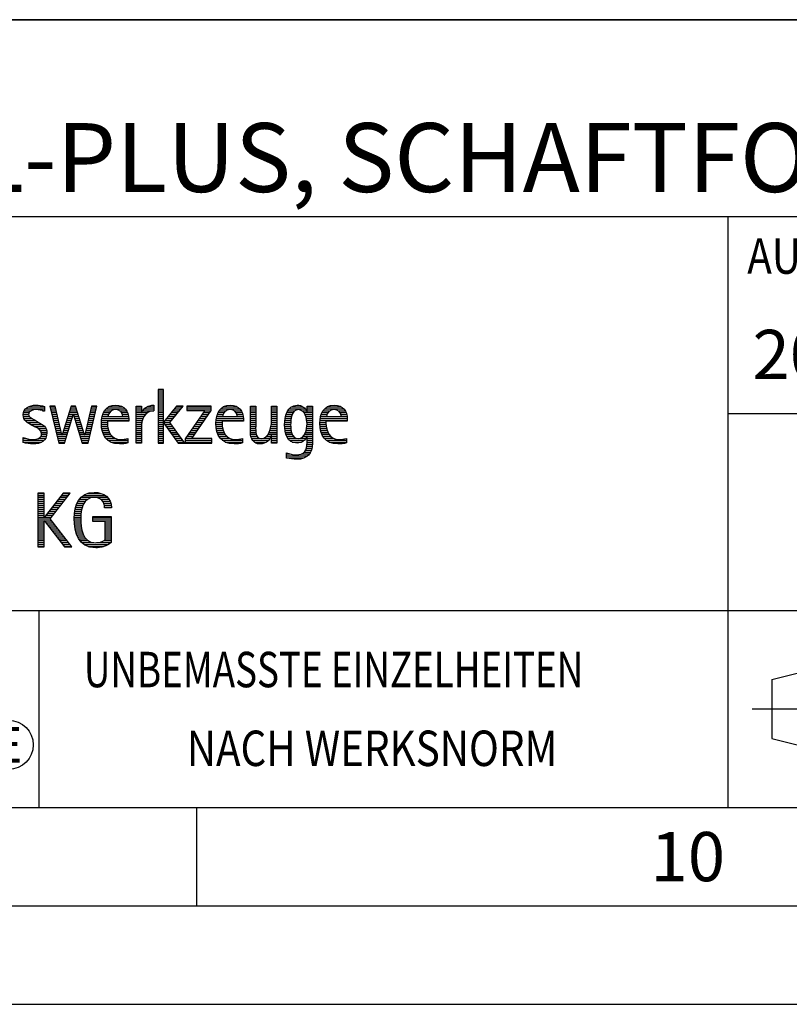
# Model space of a CAD drawing. Units: millimetres. Extents: x 0 to 594, y 0 to 420.
# Drawn here: x 438 to 477, y 0 to 50 of the extents above; entities that cross this region are included whole.
import ezdxf

# ---------------------------------------------------------------- set-up
doc = ezdxf.new("R2010")
doc.units = ezdxf.units.MM
doc.header["$LTSCALE"] = 32.67
doc.layers.add('607842365-000-00-ED1_FORMAT', color=7, linetype='CONTINUOUS')
doc.styles.get("Standard").update_dxf_attribs({"font": 'TXT.SHX', "width": 0.7})

# ---------------------------------------------------------------- blocks, each defined once
blk = doc.blocks.new('TITLEBLOCK_BL1', base_point=(489, 30))
at = {"layer": '607842365-000-00-ED1_FORMAT', "color": 7, "linetype": 'CONTINUOUS'}
for p, q in [((584, 50), (394, 50)), ((394, 40), (584, 40)), ((474, 40), (474, 10)), ((394, 20), (584, 20))]:
    blk.add_line(p, q, dxfattribs=at)
at = {"layer": '607842365-000-00-ED1_FORMAT', "color": 3, "linetype": 'CONTINUOUS'}
for p, q in [((474, 30), (514, 30)), ((439, 20), (439, 10))]:
    blk.add_line(p, q, dxfattribs=at)
at = {"layer": '607842365-000-00-ED1_FORMAT', "color": 2, "linetype": 'CONTINUOUS'}
for s, width, p in [('AUSGABEDATUM', 0.835317, (474.979, 37.1)), ('UNBEMASSTE EINZELHEITEN', 0.76087, (441.286, 16.1)), ('NACH WERKSNORM', 0.835034, (446.514, 12.1))]:
    blk.add_text(s, height=1.8, dxfattribs=dict(at, width=width)).set_placement(p)
blk = doc.blocks.new('FIRMENLOGO_BL3', base_point=(425.34, 30.061))
at = {"layer": '607842365-000-00-ED1_FORMAT', "color": 9, "linetype": 'CONTINUOUS'}
for p, q in [((445.335, 31.227), (445.066, 31.227)), ((445.066, 31.227), (445.066, 28.499)), ((445.066, 31.145), (445.335, 31.145)), ((445.066, 31.045), (445.335, 31.045)), ((445.335, 29.586), (445.335, 31.227)), ((445.066, 30.945), (445.335, 30.945)), ((445.066, 30.845), (445.335, 30.845)), ((445.066, 30.745), (445.335, 30.745)), ((445.066, 30.645), (445.335, 30.645)), ((445.066, 30.545), (445.335, 30.545)), ((438.218, 30.045), (438.498, 30.045)), ((438.254, 30.145), (438.609, 30.145)), ((438.324, 30.245), (439.292, 30.245)), ((438.465, 30.345), (439.292, 30.345)), ((439.188, 30.145), (439.292, 30.145)), ((439.83, 30.381), (439.561, 30.381)), ((439.561, 30.381), (440.016, 28.499)), ((439.57, 30.345), (439.839, 30.345)), ((439.594, 30.245), (439.862, 30.245)), ((439.618, 30.145), (439.886, 30.145)), ((439.642, 30.045), (439.909, 30.045)), ((440.174, 28.918), (439.83, 30.381)), ((440.633, 30.381), (440.182, 28.918)), ((440.529, 30.045), (440.97, 30.045)), ((440.56, 30.145), (440.939, 30.145)), ((440.591, 30.245), (440.908, 30.245)), ((440.622, 30.345), (440.877, 30.345)), ((440.866, 30.381), (440.633, 30.381)), ((441.32, 28.918), (440.866, 30.381)), ((441.668, 30.381), (441.329, 28.918)), ((441.498, 28.499), (441.938, 30.381)), ((441.59, 30.045), (441.859, 30.045)), ((441.614, 30.145), (441.883, 30.145)), ((441.637, 30.245), (441.906, 30.245)), ((441.66, 30.345), (441.929, 30.345)), ((441.938, 30.381), (441.668, 30.381)), ((442.279, 30.045), (442.586, 30.045)), ((442.335, 30.145), (442.691, 30.145)), ((442.419, 30.245), (443.379, 30.245)), ((442.554, 30.345), (443.251, 30.345)), ((443.097, 30.145), (443.458, 30.145)), ((443.2, 30.045), (443.507, 30.045)), ((443.939, 30.345), (444.207, 30.345)), ((443.939, 30.245), (444.207, 30.245)), ((443.939, 30.145), (444.207, 30.145)), ((443.939, 30.045), (444.207, 30.045)), ((444.229, 30.045), (444.52, 30.045)), ((444.286, 30.145), (444.844, 30.145)), ((444.368, 30.245), (444.844, 30.245)), ((444.5, 30.345), (444.844, 30.345)), ((445.066, 30.445), (445.335, 30.445)), ((445.066, 30.345), (445.335, 30.345)), ((445.066, 30.245), (445.335, 30.245)), ((445.066, 30.145), (445.335, 30.145)), ((445.066, 30.045), (445.335, 30.045)), ((445.995, 30.381), (445.342, 29.586)), ((445.647, 29.546), (446.323, 30.381)), ((445.719, 30.045), (446.051, 30.045)), ((445.801, 30.145), (446.132, 30.145)), ((445.883, 30.245), (446.213, 30.245)), ((445.965, 30.345), (446.294, 30.345)), ((446.323, 30.381), (445.995, 30.381)), ((447.422, 30.156), (446.438, 28.72)), ((447.75, 30.381), (446.509, 30.381)), ((446.509, 30.381), (446.509, 30.156)), ((446.509, 30.345), (447.75, 30.345)), ((446.509, 30.245), (447.75, 30.245)), ((446.509, 30.156), (447.422, 30.156)), ((446.77, 28.724), (447.75, 30.152)), ((447.346, 30.045), (447.677, 30.045)), ((447.415, 30.145), (447.746, 30.145)), ((447.75, 30.152), (447.75, 30.381)), ((448.099, 30.045), (448.407, 30.045)), ((448.156, 30.145), (448.512, 30.145)), ((448.24, 30.245), (449.2, 30.245)), ((448.375, 30.345), (449.072, 30.345)), ((448.918, 30.145), (449.279, 30.145)), ((449.021, 30.045), (449.329, 30.045)), ((449.744, 30.345), (450.012, 30.345)), ((449.744, 30.245), (450.012, 30.245)), ((449.744, 30.145), (450.012, 30.145)), ((449.744, 30.045), (450.012, 30.045)), ((450.82, 30.345), (451.088, 30.345)), ((450.82, 30.245), (451.088, 30.245)), ((450.82, 30.145), (451.088, 30.145)), ((450.82, 30.045), (451.088, 30.045)), ((451.594, 30.045), (451.918, 30.045)), ((451.644, 30.145), (452.009, 30.145)), ((451.717, 30.245), (452.522, 30.245)), ((451.838, 30.345), (452.405, 30.345)), ((452.361, 30.145), (452.585, 30.145)), ((452.463, 30.045), (452.891, 30.045)), ((452.623, 30.345), (452.891, 30.345)), ((452.623, 30.245), (452.891, 30.245)), ((452.623, 30.145), (452.891, 30.145)), ((453.379, 30.045), (453.686, 30.045)), ((453.435, 30.145), (453.791, 30.145)), ((453.519, 30.245), (454.479, 30.245)), ((453.654, 30.345), (454.351, 30.345)), ((454.197, 30.145), (454.558, 30.145)), ((454.3, 30.045), (454.607, 30.045)), ((438.206, 29.945), (438.475, 29.945)), ((438.212, 29.845), (438.519, 29.845)), ((438.239, 29.745), (438.65, 29.745)), ((438.302, 29.645), (438.834, 29.645)), ((438.41, 29.545), (439.002, 29.545)), ((439.666, 29.945), (439.933, 29.945)), ((439.69, 29.845), (439.956, 29.845)), ((439.715, 29.745), (439.98, 29.745)), ((439.739, 29.645), (440.003, 29.645)), ((439.763, 29.545), (440.027, 29.545)), ((440.308, 28.499), (440.748, 29.942)), ((440.375, 29.545), (440.627, 29.545)), ((440.406, 29.645), (440.657, 29.645)), ((440.437, 29.745), (440.688, 29.745)), ((440.468, 29.845), (440.718, 29.845)), ((440.498, 29.945), (441.001, 29.945)), ((440.748, 29.942), (440.755, 29.942)), ((440.755, 29.942), (441.198, 28.499)), ((440.785, 29.845), (441.032, 29.845)), ((440.816, 29.745), (441.063, 29.745)), ((440.846, 29.645), (441.094, 29.645)), ((440.877, 29.545), (441.126, 29.545)), ((441.475, 29.545), (441.743, 29.545)), ((441.498, 29.645), (441.766, 29.645)), ((441.521, 29.745), (441.789, 29.745)), ((441.544, 29.845), (441.813, 29.845)), ((441.567, 29.945), (441.836, 29.945)), ((442.176, 29.545), (442.483, 29.545)), ((442.183, 29.645), (443.566, 29.645)), ((442.193, 29.745), (443.565, 29.745)), ((442.213, 29.845), (442.503, 29.845)), ((442.24, 29.945), (442.533, 29.945)), ((443.246, 29.945), (443.538, 29.945)), ((443.259, 29.845), (443.556, 29.845)), ((443.939, 29.945), (444.404, 29.945)), ((443.939, 29.845), (444.336, 29.845)), ((443.939, 29.745), (444.288, 29.745)), ((443.939, 29.645), (444.253, 29.645)), ((443.939, 29.545), (444.232, 29.545)), ((445.066, 29.945), (445.335, 29.945)), ((445.066, 29.845), (445.335, 29.845)), ((445.066, 29.745), (445.335, 29.745)), ((445.066, 29.645), (445.335, 29.645)), ((445.066, 29.545), (445.648, 29.545)), ((445.342, 29.586), (445.335, 29.586)), ((445.335, 28.499), (445.335, 29.503)), ((445.335, 29.503), (445.342, 29.503)), ((445.342, 29.503), (446.073, 28.499)), ((445.39, 29.645), (445.727, 29.645)), ((445.472, 29.745), (445.808, 29.745)), ((445.554, 29.845), (445.889, 29.845)), ((445.637, 29.945), (445.97, 29.945)), ((446.406, 28.499), (445.647, 29.546)), ((447.003, 29.545), (447.334, 29.545)), ((447.072, 29.645), (447.402, 29.645)), ((447.14, 29.745), (447.471, 29.745)), ((447.209, 29.845), (447.54, 29.845)), ((447.278, 29.945), (447.608, 29.945)), ((447.996, 29.545), (448.304, 29.545)), ((448.003, 29.645), (449.388, 29.645)), ((448.013, 29.745), (449.387, 29.745)), ((448.033, 29.845), (448.324, 29.845)), ((448.06, 29.945), (448.354, 29.945)), ((449.066, 29.945), (449.359, 29.945)), ((449.079, 29.845), (449.377, 29.845)), ((449.744, 29.945), (450.012, 29.945)), ((449.744, 29.845), (450.012, 29.845)), ((449.744, 29.745), (450.012, 29.745)), ((449.744, 29.645), (450.012, 29.645)), ((449.744, 29.545), (450.012, 29.545)), ((450.816, 29.545), (451.088, 29.545)), ((450.82, 29.945), (451.088, 29.945)), ((450.82, 29.845), (451.088, 29.845)), ((450.82, 29.745), (451.088, 29.745)), ((450.82, 29.645), (451.088, 29.645)), ((451.485, 29.545), (451.793, 29.545)), ((451.494, 29.645), (451.8, 29.645)), ((451.508, 29.745), (451.815, 29.745)), ((451.528, 29.845), (451.837, 29.845)), ((451.557, 29.945), (451.869, 29.945)), ((452.522, 29.945), (452.891, 29.945)), ((452.562, 29.845), (452.891, 29.845)), ((452.59, 29.745), (452.891, 29.745)), ((452.61, 29.645), (452.891, 29.645)), ((452.62, 29.545), (452.891, 29.545)), ((453.276, 29.545), (453.583, 29.545)), ((453.283, 29.645), (454.667, 29.645)), ((453.293, 29.745), (454.665, 29.745)), ((453.313, 29.845), (453.603, 29.845)), ((453.34, 29.945), (453.633, 29.945)), ((454.345, 29.945), (454.638, 29.945)), ((454.358, 29.845), (454.656, 29.845)), ((438.577, 29.445), (439.164, 29.445)), ((438.764, 29.345), (439.288, 29.345)), ((438.95, 29.245), (439.359, 29.245)), ((439.079, 29.145), (439.396, 29.145)), ((439.134, 29.045), (439.409, 29.045)), ((439.787, 29.445), (440.05, 29.445)), ((439.811, 29.345), (440.074, 29.345)), ((439.836, 29.245), (440.097, 29.245)), ((439.86, 29.145), (440.121, 29.145)), ((439.884, 29.045), (440.144, 29.045)), ((440.221, 29.045), (440.474, 29.045)), ((440.252, 29.145), (440.505, 29.145)), ((440.283, 29.245), (440.535, 29.245)), ((440.314, 29.345), (440.566, 29.345)), ((440.345, 29.445), (440.596, 29.445)), ((440.908, 29.445), (441.157, 29.445)), ((440.938, 29.345), (441.188, 29.345)), ((440.969, 29.245), (441.219, 29.245)), ((441, 29.145), (441.25, 29.145)), ((441.03, 29.045), (441.281, 29.045)), ((441.359, 29.045), (441.626, 29.045)), ((441.382, 29.145), (441.649, 29.145)), ((441.405, 29.245), (441.673, 29.245)), ((441.428, 29.345), (441.696, 29.345)), ((441.451, 29.445), (441.719, 29.445)), ((442.176, 29.445), (442.487, 29.445)), ((442.184, 29.345), (442.495, 29.345)), ((442.193, 29.245), (442.514, 29.245)), ((442.213, 29.145), (442.543, 29.145)), ((442.24, 29.045), (442.585, 29.045)), ((443.939, 29.445), (444.218, 29.445)), ((443.939, 29.345), (444.209, 29.345)), ((443.939, 29.245), (444.207, 29.245)), ((443.939, 29.145), (444.207, 29.145)), ((443.939, 29.045), (444.207, 29.045)), ((445.066, 29.445), (445.335, 29.445)), ((445.066, 29.345), (445.335, 29.345)), ((445.066, 29.245), (445.335, 29.245)), ((445.066, 29.145), (445.335, 29.145)), ((445.066, 29.045), (445.335, 29.045)), ((445.385, 29.445), (445.72, 29.445)), ((445.457, 29.345), (445.793, 29.345)), ((445.53, 29.245), (445.865, 29.245)), ((445.603, 29.145), (445.938, 29.145)), ((445.676, 29.045), (446.01, 29.045)), ((446.661, 29.045), (446.99, 29.045)), ((446.729, 29.145), (447.059, 29.145)), ((446.798, 29.245), (447.128, 29.245)), ((446.866, 29.345), (447.196, 29.345)), ((446.935, 29.445), (447.265, 29.445)), ((447.997, 29.445), (448.308, 29.445)), ((448.004, 29.345), (448.316, 29.345)), ((448.013, 29.245), (448.334, 29.245)), ((448.033, 29.145), (448.364, 29.145)), ((448.06, 29.045), (448.406, 29.045)), ((449.744, 29.445), (450.012, 29.445)), ((449.744, 29.345), (450.012, 29.345)), ((449.744, 29.245), (450.012, 29.245)), ((449.744, 29.145), (450.013, 29.145)), ((449.744, 29.045), (450.02, 29.045)), ((450.69, 29.045), (451.088, 29.045)), ((450.731, 29.145), (451.088, 29.145)), ((450.764, 29.245), (451.088, 29.245)), ((450.79, 29.345), (451.088, 29.345)), ((450.807, 29.445), (451.088, 29.445)), ((451.48, 29.445), (451.788, 29.445)), ((451.484, 29.345), (451.791, 29.345)), ((451.49, 29.245), (451.798, 29.245)), ((451.502, 29.145), (451.811, 29.145)), ((451.519, 29.045), (451.834, 29.045)), ((452.545, 29.045), (452.891, 29.045)), ((452.578, 29.145), (452.891, 29.145)), ((452.6, 29.245), (452.891, 29.245)), ((452.614, 29.345), (452.891, 29.345)), ((452.622, 29.445), (452.891, 29.445)), ((453.277, 29.445), (453.586, 29.445)), ((453.284, 29.345), (453.595, 29.345)), ((453.293, 29.245), (453.613, 29.245)), ((453.313, 29.145), (453.643, 29.145)), ((453.34, 29.045), (453.684, 29.045)), ((438.197, 28.745), (438.311, 28.745)), ((438.197, 28.645), (439.274, 28.645)), ((438.197, 28.545), (439.139, 28.545)), ((438.996, 28.745), (439.346, 28.745)), ((439.106, 28.845), (439.385, 28.845)), ((439.14, 28.945), (439.404, 28.945)), ((439.908, 28.945), (440.168, 28.945)), ((439.932, 28.845), (440.414, 28.845)), ((439.956, 28.745), (440.383, 28.745)), ((439.981, 28.645), (440.353, 28.645)), ((440.005, 28.545), (440.322, 28.545)), ((440.182, 28.918), (440.174, 28.918)), ((440.191, 28.945), (440.444, 28.945)), ((441.061, 28.945), (441.312, 28.945)), ((441.092, 28.845), (441.579, 28.845)), ((441.122, 28.745), (441.556, 28.745)), ((441.153, 28.645), (441.532, 28.645)), ((441.184, 28.545), (441.509, 28.545)), ((441.329, 28.918), (441.32, 28.918)), ((441.335, 28.945), (441.602, 28.945)), ((442.275, 28.945), (442.643, 28.945)), ((442.324, 28.845), (442.728, 28.845)), ((442.393, 28.745), (442.87, 28.745)), ((442.493, 28.645), (443.523, 28.645)), ((442.648, 28.545), (443.523, 28.545)), ((443.939, 28.945), (444.207, 28.945)), ((443.939, 28.845), (444.207, 28.845)), ((443.939, 28.745), (444.207, 28.745)), ((443.939, 28.645), (444.207, 28.645)), ((443.939, 28.545), (444.207, 28.545)), ((445.066, 28.945), (445.335, 28.945)), ((445.066, 28.845), (445.335, 28.845)), ((445.066, 28.745), (445.335, 28.745)), ((445.066, 28.645), (445.335, 28.645)), ((445.066, 28.545), (445.335, 28.545)), ((445.749, 28.945), (446.082, 28.945)), ((445.822, 28.845), (446.155, 28.845)), ((445.894, 28.745), (446.227, 28.745)), ((445.967, 28.645), (446.3, 28.645)), ((446.04, 28.545), (446.372, 28.545)), ((446.438, 28.72), (446.438, 28.499)), ((446.438, 28.645), (447.786, 28.645)), ((446.438, 28.545), (447.786, 28.545)), ((446.455, 28.745), (446.784, 28.745)), ((446.523, 28.845), (446.853, 28.845)), ((446.592, 28.945), (446.922, 28.945)), ((447.786, 28.724), (446.77, 28.724)), ((447.786, 28.499), (447.786, 28.724)), ((448.095, 28.945), (448.464, 28.945)), ((448.144, 28.845), (448.548, 28.845)), ((448.213, 28.745), (448.691, 28.745)), ((448.314, 28.645), (449.344, 28.645)), ((448.469, 28.545), (449.344, 28.545)), ((449.75, 28.945), (450.038, 28.945)), ((449.766, 28.845), (450.076, 28.845)), ((449.799, 28.745), (450.187, 28.745)), ((449.854, 28.645), (450.662, 28.645)), ((449.949, 28.545), (450.549, 28.545)), ((450.401, 28.745), (450.732, 28.745)), ((450.554, 28.845), (450.779, 28.845)), ((450.635, 28.945), (451.088, 28.945)), ((450.82, 28.845), (451.088, 28.845)), ((450.82, 28.745), (451.088, 28.745)), ((450.82, 28.645), (451.088, 28.645)), ((450.82, 28.545), (451.088, 28.545)), ((451.548, 28.945), (451.869, 28.945)), ((451.587, 28.845), (451.929, 28.845)), ((451.641, 28.745), (452.059, 28.745)), ((451.726, 28.645), (452.482, 28.645)), ((451.873, 28.545), (452.335, 28.545)), ((452.286, 28.745), (452.563, 28.745)), ((452.428, 28.845), (452.609, 28.845)), ((452.498, 28.945), (452.891, 28.945)), ((452.623, 28.845), (452.891, 28.845)), ((452.623, 28.745), (452.891, 28.745)), ((452.623, 28.645), (452.891, 28.645)), ((452.623, 28.545), (452.891, 28.545)), ((453.375, 28.945), (453.743, 28.945)), ((453.424, 28.845), (453.828, 28.845)), ((453.493, 28.745), (453.97, 28.745)), ((453.593, 28.645), (454.623, 28.645)), ((453.749, 28.545), (454.623, 28.545)), ((440.016, 28.499), (440.308, 28.499)), ((441.198, 28.499), (441.498, 28.499)), ((445.066, 28.499), (445.335, 28.499)), ((446.073, 28.499), (446.406, 28.499)), ((446.438, 28.499), (447.786, 28.499)), ((452.484, 28.045), (452.803, 28.045)), ((452.552, 28.145), (452.844, 28.145)), ((452.59, 28.245), (452.867, 28.245)), ((452.61, 28.345), (452.881, 28.345)), ((452.618, 28.445), (452.89, 28.445)), ((451.583, 27.945), (451.752, 27.945)), ((451.583, 27.845), (452.653, 27.845)), ((451.583, 27.745), (452.481, 27.745)), ((452.329, 27.945), (452.743, 27.945)), ((439.264, 25.954), (438.956, 25.954)), ((438.956, 25.954), (438.956, 23.226)), ((438.956, 25.945), (439.264, 25.945)), ((438.956, 25.845), (439.264, 25.845)), ((438.956, 25.745), (439.264, 25.745)), ((438.956, 25.645), (439.264, 25.645)), ((438.956, 25.545), (439.264, 25.545)), ((439.264, 24.717), (439.264, 25.954)), ((440.229, 25.954), (439.272, 24.717)), ((439.569, 24.645), (440.589, 25.954)), ((439.913, 25.545), (440.27, 25.545)), ((439.99, 25.645), (440.348, 25.645)), ((440.067, 25.745), (440.425, 25.745)), ((440.145, 25.845), (440.503, 25.845)), ((440.222, 25.945), (440.581, 25.945)), ((440.589, 25.954), (440.229, 25.954)), ((440.991, 25.545), (441.364, 25.545)), ((441.058, 25.645), (441.478, 25.645)), ((441.145, 25.745), (442.484, 25.745)), ((441.268, 25.845), (442.36, 25.845)), ((441.467, 25.945), (442.15, 25.945)), ((442.14, 25.645), (442.564, 25.645)), ((442.241, 25.545), (442.618, 25.545)), ((438.956, 25.445), (439.264, 25.445)), ((438.956, 25.345), (439.264, 25.345)), ((438.956, 25.245), (439.264, 25.245)), ((438.956, 25.145), (439.264, 25.145)), ((438.956, 25.045), (439.264, 25.045)), ((439.526, 25.045), (439.88, 25.045)), ((439.603, 25.145), (439.958, 25.145)), ((439.68, 25.245), (440.036, 25.245)), ((439.758, 25.345), (440.114, 25.345)), ((439.835, 25.445), (440.192, 25.445)), ((440.822, 25.045), (441.161, 25.045)), ((440.844, 25.145), (441.178, 25.145)), ((440.866, 25.245), (441.208, 25.245)), ((440.9, 25.345), (441.244, 25.345)), ((440.939, 25.445), (441.292, 25.445)), ((442.297, 25.445), (442.654, 25.445)), ((442.328, 25.345), (442.677, 25.345)), ((442.338, 25.245), (442.685, 25.245)), ((438.956, 24.945), (439.264, 24.945)), ((438.956, 24.845), (439.264, 24.845)), ((438.956, 24.745), (439.264, 24.745)), ((438.956, 24.645), (439.569, 24.645)), ((438.956, 24.545), (439.264, 24.545)), ((439.272, 24.717), (439.264, 24.717)), ((439.264, 23.226), (439.264, 24.563)), ((439.264, 24.563), (439.272, 24.563)), ((439.272, 24.563), (440.308, 23.226)), ((439.286, 24.545), (439.647, 24.545)), ((439.294, 24.745), (439.646, 24.745)), ((439.371, 24.845), (439.724, 24.845)), ((439.448, 24.945), (439.802, 24.945)), ((440.672, 23.226), (439.569, 24.645)), ((440.795, 24.645), (441.131, 24.645)), ((440.797, 24.745), (441.132, 24.745)), ((440.8, 24.545), (441.134, 24.545)), ((440.802, 24.845), (441.138, 24.845)), ((440.812, 24.945), (441.145, 24.945)), ((441.74, 24.745), (442.673, 24.745)), ((441.74, 24.645), (442.673, 24.645)), ((441.74, 24.545), (442.673, 24.545)), ((438.956, 24.445), (439.264, 24.445)), ((438.956, 24.345), (439.264, 24.345)), ((438.956, 24.245), (439.264, 24.245)), ((438.956, 24.145), (439.264, 24.145)), ((438.956, 24.045), (439.264, 24.045)), ((439.363, 24.445), (439.725, 24.445)), ((439.441, 24.345), (439.802, 24.345)), ((439.518, 24.245), (439.88, 24.245)), ((439.596, 24.145), (439.958, 24.145)), ((439.673, 24.045), (440.036, 24.045)), ((440.805, 24.445), (441.139, 24.445)), ((440.811, 24.345), (441.148, 24.345)), ((440.826, 24.245), (441.158, 24.245)), ((440.84, 24.145), (441.177, 24.145)), ((440.862, 24.045), (441.197, 24.045)), ((442.364, 24.445), (442.673, 24.445)), ((442.364, 24.345), (442.673, 24.345)), ((442.364, 24.245), (442.673, 24.245)), ((442.364, 24.145), (442.673, 24.145)), ((442.364, 24.045), (442.673, 24.045)), ((438.956, 23.945), (439.264, 23.945)), ((438.956, 23.845), (439.264, 23.845)), ((438.956, 23.745), (439.264, 23.745)), ((438.956, 23.645), (439.264, 23.645)), ((438.956, 23.545), (439.264, 23.545)), ((439.751, 23.945), (440.113, 23.945)), ((439.828, 23.845), (440.191, 23.845)), ((439.906, 23.745), (440.269, 23.745)), ((439.983, 23.645), (440.347, 23.645)), ((440.061, 23.545), (440.424, 23.545)), ((440.887, 23.945), (441.229, 23.945)), ((440.922, 23.845), (441.266, 23.845)), ((440.961, 23.745), (441.317, 23.745)), ((441.016, 23.645), (441.39, 23.645)), ((441.083, 23.545), (441.499, 23.545)), ((442.3, 23.545), (442.673, 23.545)), ((442.364, 23.945), (442.673, 23.945)), ((442.364, 23.845), (442.673, 23.845)), ((442.364, 23.745), (442.673, 23.745)), ((442.364, 23.645), (442.673, 23.645)), ((438.956, 23.445), (439.264, 23.445)), ((438.956, 23.345), (439.264, 23.345)), ((438.956, 23.245), (439.264, 23.245)), ((438.956, 23.226), (439.264, 23.226)), ((440.139, 23.445), (440.502, 23.445)), ((440.216, 23.345), (440.58, 23.345)), ((440.294, 23.245), (440.657, 23.245)), ((440.308, 23.226), (440.672, 23.226)), ((441.17, 23.445), (441.798, 23.445)), ((441.294, 23.345), (442.522, 23.345)), ((441.496, 23.245), (442.275, 23.245)), ((441.932, 23.445), (442.673, 23.445))]:
    blk.add_line(p, q, dxfattribs=at)
for points, knots in [([(438.197, 28.534), (438.367, 28.483), (438.537, 28.455), (438.711, 28.455), (439.086, 28.455), (439.41, 28.601), (439.41, 29.024), (439.41, 29.329), (439.206, 29.424), (438.972, 29.562), (438.972, 29.562), (438.814, 29.657), (438.814, 29.657), (438.703, 29.725), (438.473, 29.8), (438.473, 29.954), (438.473, 30.136), (438.707, 30.199), (438.853, 30.199), (438.996, 30.199), (439.154, 30.164), (439.292, 30.112), (439.292, 30.112), (439.292, 30.361), (439.292, 30.361), (439.146, 30.396), (439.003, 30.424), (438.849, 30.424), (438.524, 30.424), (438.205, 30.294), (438.205, 29.926), (438.205, 29.637), (438.41, 29.531), (438.632, 29.416), (438.632, 29.416), (438.801, 29.325), (438.801, 29.325), (438.94, 29.25), (439.142, 29.175), (439.142, 28.985), (439.142, 28.736), (438.885, 28.68), (438.683, 28.68), (438.513, 28.68), (438.354, 28.728), (438.197, 28.779), (438.197, 28.779), (438.197, 28.534), (438.197, 28.534)], [0, 0, 0, 0, 1, 1, 1, 2, 2, 2, 3, 3, 3, 4, 4, 4, 5, 5, 5, 6, 6, 6, 7, 7, 7, 8, 8, 8, 9, 9, 9, 10, 10, 10, 11, 11, 11, 12, 12, 12, 13, 13, 13, 14, 14, 14, 15, 15, 15, 16, 16, 16, 16]), ([(443.523, 28.732), (443.396, 28.7), (443.282, 28.68), (443.152, 28.68), (442.689, 28.68), (442.483, 29.096), (442.483, 29.507), (442.483, 29.507), (442.483, 29.618), (442.483, 29.618), (442.483, 29.618), (443.566, 29.618), (443.566, 29.618), (443.566, 29.618), (443.566, 29.708), (443.566, 29.708), (443.566, 30.128), (443.345, 30.424), (442.911, 30.424), (442.357, 30.424), (442.175, 29.993), (442.175, 29.503), (442.175, 28.89), (442.439, 28.455), (443.092, 28.455), (443.239, 28.455), (443.385, 28.467), (443.523, 28.51), (443.523, 28.51), (443.523, 28.732), (443.523, 28.732)], [0, 0, 0, 0, 1, 1, 1, 2, 2, 2, 3, 3, 3, 4, 4, 4, 5, 5, 5, 6, 6, 6, 7, 7, 7, 8, 8, 8, 9, 9, 9, 10, 10, 10, 10]), ([(442.503, 29.843), (442.546, 30.053), (442.673, 30.199), (442.899, 30.199), (443.104, 30.199), (443.259, 30.053), (443.259, 29.843), (443.259, 29.843), (442.503, 29.843), (442.503, 29.843)], [0, 0, 0, 0, 1, 1, 1, 2, 2, 2, 3, 3, 3, 3]), ([(444.207, 28.499), (444.207, 28.499), (444.207, 29.278), (444.207, 29.278), (444.207, 29.685), (444.357, 30.136), (444.844, 30.136), (444.844, 30.136), (444.844, 30.424), (444.844, 30.424), (444.543, 30.424), (444.333, 30.29), (444.215, 30.017), (444.215, 30.017), (444.207, 30.017), (444.207, 30.017), (444.207, 30.017), (444.207, 30.381), (444.207, 30.381), (444.207, 30.381), (443.939, 30.381), (443.939, 30.381), (443.939, 30.381), (443.939, 28.499), (443.939, 28.499), (443.939, 28.499), (444.207, 28.499), (444.207, 28.499)], [0, 0, 0, 0, 1, 1, 1, 2, 2, 2, 3, 3, 3, 4, 4, 4, 5, 5, 5, 6, 6, 6, 7, 7, 7, 8, 8, 8, 9, 9, 9, 9]), ([(449.344, 28.732), (449.218, 28.7), (449.103, 28.68), (448.973, 28.68), (448.51, 28.68), (448.304, 29.096), (448.304, 29.507), (448.304, 29.507), (448.304, 29.618), (448.304, 29.618), (448.304, 29.618), (449.388, 29.618), (449.388, 29.618), (449.388, 29.618), (449.388, 29.708), (449.388, 29.708), (449.388, 30.128), (449.166, 30.424), (448.731, 30.424), (448.178, 30.424), (447.995, 29.993), (447.995, 29.503), (447.995, 28.89), (448.26, 28.455), (448.913, 28.455), (449.06, 28.455), (449.206, 28.467), (449.344, 28.51), (449.344, 28.51), (449.344, 28.732), (449.344, 28.732)], [0, 0, 0, 0, 1, 1, 1, 2, 2, 2, 3, 3, 3, 4, 4, 4, 5, 5, 5, 6, 6, 6, 7, 7, 7, 8, 8, 8, 9, 9, 9, 10, 10, 10, 10]), ([(448.323, 29.843), (448.368, 30.053), (448.494, 30.199), (448.72, 30.199), (448.925, 30.199), (449.079, 30.053), (449.079, 29.843), (449.079, 29.843), (448.323, 29.843), (448.323, 29.843)], [0, 0, 0, 0, 1, 1, 1, 2, 2, 2, 3, 3, 3, 3]), ([(451.088, 28.499), (451.088, 28.499), (451.088, 30.381), (451.088, 30.381), (451.088, 30.381), (450.82, 30.381), (450.82, 30.381), (450.82, 30.381), (450.82, 29.606), (450.82, 29.606), (450.82, 29.309), (450.665, 28.724), (450.289, 28.724), (449.981, 28.724), (450.012, 29.127), (450.012, 29.337), (450.012, 29.337), (450.012, 30.381), (450.012, 30.381), (450.012, 30.381), (449.744, 30.381), (449.744, 30.381), (449.744, 30.381), (449.744, 29.036), (449.744, 29.036), (449.744, 28.732), (449.898, 28.455), (450.226, 28.455), (450.547, 28.455), (450.724, 28.645), (450.812, 28.933), (450.812, 28.933), (450.82, 28.933), (450.82, 28.933), (450.82, 28.933), (450.82, 28.499), (450.82, 28.499), (450.82, 28.499), (451.088, 28.499), (451.088, 28.499)], [0, 0, 0, 0, 1, 1, 1, 2, 2, 2, 3, 3, 3, 4, 4, 4, 5, 5, 5, 6, 6, 6, 7, 7, 7, 8, 8, 8, 9, 9, 9, 10, 10, 10, 11, 11, 11, 12, 12, 12, 13, 13, 13, 13]), ([(452.623, 28.526), (452.623, 28.127), (452.489, 27.901), (452.052, 27.901), (451.883, 27.901), (451.737, 27.936), (451.583, 28.012), (451.583, 28.012), (451.583, 27.735), (451.583, 27.735), (451.756, 27.704), (451.907, 27.676), (452.092, 27.676), (452.635, 27.676), (452.891, 27.956), (452.891, 28.495), (452.891, 28.495), (452.891, 30.381), (452.891, 30.381), (452.891, 30.381), (452.623, 30.381), (452.623, 30.381), (452.623, 30.381), (452.623, 30.072), (452.623, 30.072), (452.623, 30.072), (452.615, 30.072), (452.615, 30.072), (452.552, 30.294), (452.35, 30.424), (452.124, 30.424), (451.606, 30.424), (451.48, 29.835), (451.48, 29.428), (451.48, 29.004), (451.598, 28.499), (452.116, 28.499), (452.35, 28.499), (452.54, 28.633), (452.615, 28.858), (452.615, 28.858), (452.623, 28.858), (452.623, 28.858), (452.623, 28.858), (452.623, 28.526), (452.623, 28.526)], [0, 0, 0, 0, 1, 1, 1, 2, 2, 2, 3, 3, 3, 4, 4, 4, 5, 5, 5, 6, 6, 6, 7, 7, 7, 8, 8, 8, 9, 9, 9, 10, 10, 10, 11, 11, 11, 12, 12, 12, 13, 13, 13, 14, 14, 14, 15, 15, 15, 15]), ([(452.172, 28.724), (451.835, 28.724), (451.788, 29.179), (451.788, 29.424), (451.788, 29.669), (451.831, 30.199), (452.18, 30.199), (452.516, 30.199), (452.623, 29.736), (452.623, 29.475), (452.623, 29.206), (452.516, 28.724), (452.172, 28.724)], [0, 0, 0, 0, 1, 1, 1, 2, 2, 2, 3, 3, 3, 4, 4, 4, 4]), ([(454.623, 28.732), (454.496, 28.7), (454.382, 28.68), (454.252, 28.68), (453.789, 28.68), (453.583, 29.096), (453.583, 29.507), (453.583, 29.507), (453.583, 29.618), (453.583, 29.618), (453.583, 29.618), (454.667, 29.618), (454.667, 29.618), (454.667, 29.618), (454.667, 29.708), (454.667, 29.708), (454.667, 30.128), (454.445, 30.424), (454.011, 30.424), (453.457, 30.424), (453.275, 29.993), (453.275, 29.503), (453.275, 28.89), (453.54, 28.455), (454.193, 28.455), (454.339, 28.455), (454.485, 28.467), (454.623, 28.51), (454.623, 28.51), (454.623, 28.732), (454.623, 28.732)], [0, 0, 0, 0, 1, 1, 1, 2, 2, 2, 3, 3, 3, 4, 4, 4, 5, 5, 5, 6, 6, 6, 7, 7, 7, 8, 8, 8, 9, 9, 9, 10, 10, 10, 10]), ([(453.603, 29.843), (453.646, 30.053), (453.773, 30.199), (453.999, 30.199), (454.204, 30.199), (454.359, 30.053), (454.359, 29.843), (454.359, 29.843), (453.603, 29.843), (453.603, 29.843)], [0, 0, 0, 0, 1, 1, 1, 2, 2, 2, 3, 3, 3, 3]), ([(442.364, 23.589), (442.246, 23.482), (442.017, 23.439), (441.862, 23.439), (441.209, 23.439), (441.13, 24.186), (441.13, 24.681), (441.13, 25.14), (441.245, 25.741), (441.815, 25.741), (442.139, 25.741), (442.341, 25.531), (442.341, 25.211), (442.341, 25.211), (442.688, 25.211), (442.688, 25.211), (442.688, 25.721), (442.294, 25.997), (441.811, 25.997), (441.043, 25.997), (440.795, 25.346), (440.795, 24.681), (440.795, 23.941), (440.996, 23.183), (441.886, 23.183), (442.139, 23.183), (442.471, 23.273), (442.673, 23.443), (442.673, 23.443), (442.673, 24.768), (442.673, 24.768), (442.673, 24.768), (441.74, 24.768), (441.74, 24.768), (441.74, 24.768), (441.74, 24.511), (441.74, 24.511), (441.74, 24.511), (442.364, 24.511), (442.364, 24.511), (442.364, 24.511), (442.364, 23.589), (442.364, 23.589)], [0, 0, 0, 0, 1, 1, 1, 2, 2, 2, 3, 3, 3, 4, 4, 4, 5, 5, 5, 6, 6, 6, 7, 7, 7, 8, 8, 8, 9, 9, 9, 10, 10, 10, 11, 11, 11, 12, 12, 12, 13, 13, 13, 14, 14, 14, 14])]:
    blk.add_open_spline(points, degree=3, knots=knots, dxfattribs=at)
blk = doc.blocks.new('TITLEBLOCK_ELEMENTS_BL4', base_point=(416.969, 15))
at = {"layer": '607842365-000-00-ED1_FORMAT', "color": 3, "linetype": 'CONTINUOUS'}
blk.add_circle((437.464, 13.175), 1.25, dxfattribs=at)
at = {"layer": '607842365-000-00-ED1_FORMAT', "color": 2, "linetype": 'CONTINUOUS'}
for s, width, p in [('ALLGEMEINTOLERANZ ISO 2768-fH', 0.760263, (395.225, 16.275)), ('MASSE NACH DIN EN ISO 14405-1', 0.770936, (395.225, 12.275)), ('E', 0.714286, (437.082, 12.275))]:
    blk.add_text(s, height=1.8, dxfattribs=dict(at, width=width)).set_placement(p)
blk = doc.blocks.new('TITLEBLOCK_ELEMENTS_BL5', base_point=(484, 15))
at = {"layer": '607842365-000-00-ED1_FORMAT', "color": 3, "linetype": 'CONTINUOUS'}
for p, q in [((488.5, 19), (488.5, 11)), ((476.225, 16.5), (482.225, 18)), ((482.225, 12), (482.225, 18)), ((476.225, 16.5), (476.225, 13.5)), ((475.225, 15), (492.775, 15)), ((476.225, 13.5), (482.225, 12))]:
    blk.add_line(p, q, dxfattribs=at)
for radius in [3, 1.5]:
    blk.add_circle((488.5, 15), radius, dxfattribs=at)

msp = doc.modelspace()

# ---------------------------------------------------------------- linework, layer by layer
at = {"layer": '607842365-000-00-ED1_FORMAT', "color": 3, "linetype": 'CONTINUOUS'}
for p, q in [((394, 50), (584, 50)), ((394, 10), (584, 10)), ((447, 10), (447, 5)), ((5, 5), (589, 5)), ((0, 0), (594, 0))]:
    msp.add_line(p, q, dxfattribs=at)
at = {"layer": '607842365-000-00-ED1_FORMAT', "color": 7, "linetype": 'CONTINUOUS'}
msp.add_line((10, 10), (584, 10), dxfattribs=at)

# ---------------------------------------------------------------- block references
at = {"layer": '607842365-000-00-ED1_FORMAT', "color": 3, "linetype": 'CONTINUOUS'}
for name, p in [('TITLEBLOCK_BL1', (489, 30)), ('FIRMENLOGO_BL3', (425.3398, 30.0614)), ('TITLEBLOCK_ELEMENTS_BL5', (484, 15)), ('TITLEBLOCK_ELEMENTS_BL4', (416.9694, 15))]:
    msp.add_blockref(name, p, dxfattribs=at)

# ---------------------------------------------------------------- texts
at = {"layer": '607842365-000-00-ED1_FORMAT', "color": 7, "linetype": 'CONTINUOUS', "insert": (395.225, 44.75), "char_height": 3.5, "width": 196.375, "attachment_point": 1, "line_spacing_factor": 0.9}
msp.add_mtext('MEGA-DRILL-STEEL-PLUS, SCHAFTFORM HA, BESCHICHTET', dxfattribs=at)
at = {"layer": '607842365-000-00-ED1_FORMAT', "color": 2, "linetype": 'CONTINUOUS', "char_height": 2.5, "line_spacing_factor": 0.9}
for s, insert, width, attachment_point in [('2024-05-23 ', (484, 34.25), 32.053571, 2), ('10', (470.0655, 8.75), 5.803571, 1)]:
    msp.add_mtext(s, dxfattribs=dict(at, insert=insert, width=width, attachment_point=attachment_point))

doc.saveas('drawing.dxf')
